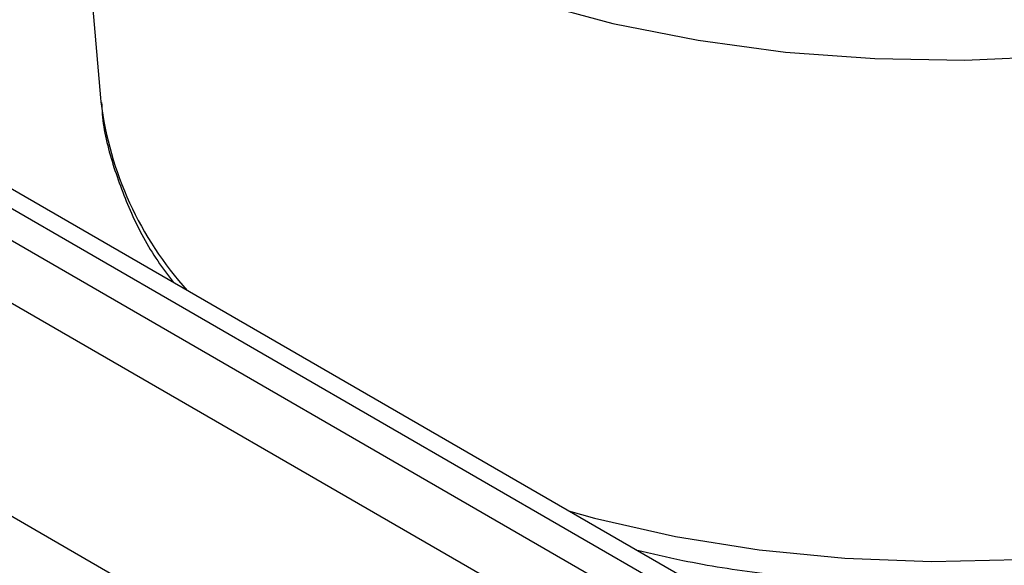
# Model space of a CAD drawing. Units: millimetres. Extents: x 5 to 292, y 5 to 205.
# Drawn here: x 248 to 249, y 131 to 132 of the extents above; entities that cross this region are included whole.
import ezdxf

# ---------------------------------------------------------------- set-up
doc = ezdxf.new("R2010")
doc.units = ezdxf.units.MM

msp = doc.modelspace()

# ---------------------------------------------------------------- linework, layer by layer
at = {"color": 7, "linetype": 'Continuous', "lineweight": 25}
for p, q in [((256.0402, 126.9776), (239.2743, 136.6564)), ((256.0402, 126.8551), (239.1682, 136.5951)), ((256.0402, 127.0406), (239.7503, 136.4446)), ((247.6051, 133.2107), (247.6924, 132.1785)), ((251.4337, 129.7388), (246.1304, 132.8003)), ((247.6924, 132.1785), (247.6931, 132.1703))]:
    msp.add_line(p, q, dxfattribs=at)
at = {"color": 8, "linetype": 'Continuous', "lineweight": 25}
msp.add_line((256.0402, 126.4367), (239.1682, 136.1767), dxfattribs=at)
at = {"color": 8, "linetype": 'Continuous', "lineweight": 25, "flags": 128}
for points in [[(247.6056, 133.2047), (247.6079, 133.1843), (247.6301, 133.0831), (247.6699, 132.9836), (247.7269, 132.887), (247.8006, 132.7942), (247.8901, 132.7062), (247.9946, 132.6239), (248.113, 132.5481), (248.2441, 132.4796), (248.3865, 132.4191), (248.5388, 132.3672), (248.6994, 132.3245), (248.8666, 132.2914), (249.0388, 132.2682), (249.2142, 132.2552), (249.3909, 132.2525), (249.5672, 132.2602)], [(248.6124, 131.3675), (248.6635, 131.3535), (248.8223, 131.3175), (248.9868, 131.2911), (249.1551, 131.2746), (249.3254, 131.2681), (249.496, 131.2718), (249.665, 131.2856), (249.8307, 131.3094), (249.9913, 131.3429), (250.145, 131.3857), (250.2903, 131.4375), (250.4256, 131.4975), (250.5495, 131.5653), (250.6607, 131.6401), (250.7579, 131.7211), (250.8402, 131.8075), (250.9067, 131.8982), (250.9567, 131.9924), (250.9896, 132.0891), (251.0045, 132.1785)]]:
    msp.add_lwpolyline(points, dxfattribs=at)
at = {"color": 8, "linetype": 'Continuous', "lineweight": 25}
msp.add_arc((248.3718, 132.2575), 0.6843, 187.3249, 221.9258, dxfattribs=at)
at = {"color": 7, "linetype": 'Continuous', "lineweight": 25}
for points, knots in [([(247.6946, 132.1691), (247.695, 132.1616), (247.6967, 132.1207), (247.7153, 132.0473), (247.7515, 131.9507), (247.7923, 131.8731), (247.8253, 131.8298), (247.8359, 131.8158)], [0, 0, 0, 0, 0.060566, 0.328549, 0.597728, 0.870051, 1, 1, 1, 1]), ([(248.7445, 131.2913), (248.7751, 131.284), (248.8558, 131.2648), (248.9925, 131.2438), (249.1521, 131.2274), (249.3137, 131.2207), (249.4756, 131.2234), (249.6363, 131.2355), (249.7943, 131.2568), (249.9483, 131.2874), (250.0968, 131.3269), (250.2384, 131.3751), (250.3719, 131.4316), (250.496, 131.4962), (250.6094, 131.5685), (250.7109, 131.6479), (250.7992, 131.7339), (250.8731, 131.8254), (250.9318, 131.9216), (250.9735, 132.0209), (250.9973, 132.1056), (251.0009, 132.157), (251.0021, 132.1742)], [0, 0, 0, 0, 0.031908, 0.084336, 0.136713, 0.18906, 0.2414, 0.293752, 0.346136, 0.398576, 0.451095, 0.503714, 0.556452, 0.609315, 0.662291, 0.715324, 0.768267, 0.820917, 0.873016, 0.924329, 0.974753, 1, 1, 1, 1])]:
    msp.add_open_spline(points, degree=3, knots=knots, dxfattribs=at)

doc.saveas('drawing.dxf')
